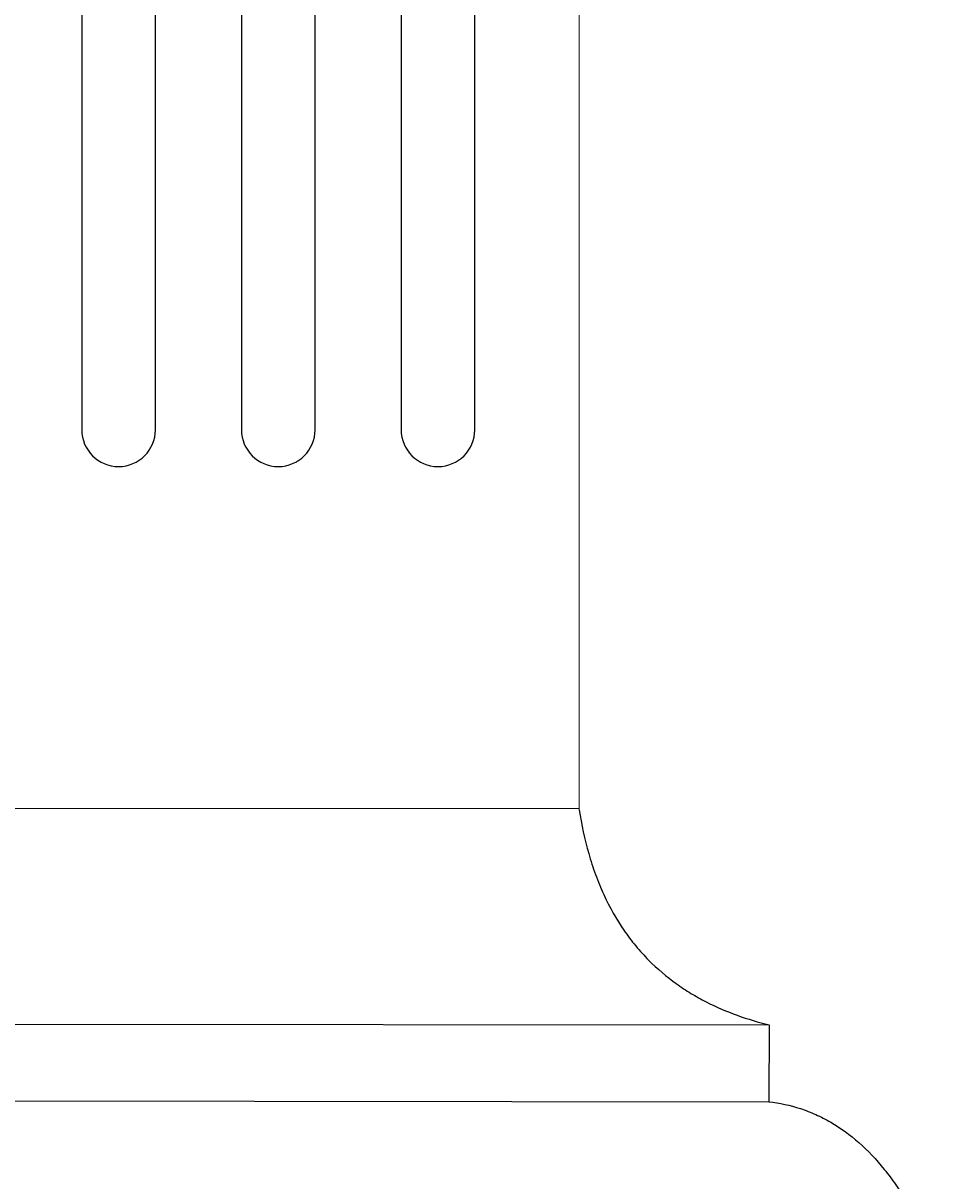
# Model space of a CAD drawing. Units: millimetres. Extents: x -546 to 1236, y -599 to 3509.
# Drawn here: x 281 to 567, y 409 to 765 of the extents above; entities that cross this region are included whole.
import ezdxf

# ---------------------------------------------------------------- set-up
doc = ezdxf.new("R2010")
doc.units = ezdxf.units.MM
doc.layers.add('AD-Dimension', color=8, linetype='Continuous', lineweight=20)
doc.layers.add('AD-Drawing', color=81, linetype='Continuous', lineweight=20)
doc.styles.add('AD_Dimensions Text', font='ARIALN_0.TTF')
doc.dimstyles.new('AD_Dimension', dxfattribs={"dimscale": 0, "dimtxt": 2.4, "dimasz": 1.8, "dimexe": 1.8, "dimexo": 0.625, "dimgap": 0.9, "dimtad": 0, "dimdec": 0, "dimzin": 0, "dimdsep": 46, "dimtxsty": 'AD_Dimensions Text', "dimblk": 'DOTSMALL', "dimblk1": 'DOTSMALL', "dimblk2": 'DOT', "dimcen": 0.9, "dimclrt": 7, "dimadec": 0, "dimazin": 0, "dimtfac": 1, "dimtdec": 0, "dimtofl": 0, "dimtmove": 0, "dimatfit": 3, "dimldrblk": 'DOTSMALL', "dimfxl": 5, "dimfxlon": 1, "dimtolj": 1, "dimtzin": 0, "dimarcsym": 0})

# ---------------------------------------------------------------- blocks, each defined once
blk = doc.blocks.new('_DotSmall')
at = {"color": 0, "linetype": 'ByBlock', "const_width": 0.5}
blk.add_lwpolyline([(-0.0625, 0, 1), (0.0625, 0, 1)], format="xyb", close=True, dxfattribs=at)
blk = doc.blocks.new('*D30')
at = {"layer": 'AD-Dimension', "color": 0, "lineweight": -2, "transparency": 16777216}
for p, q in [((122.04, 1691.6), (122.04, 1827.6)), ((452.02, 1691.6), (452.02, 1827.6)), ((122.04, 1791.6), (225.61, 1791.6)), ((452.02, 1791.6), (348.44, 1791.6))]:
    blk.add_line(p, q, dxfattribs=at)
at = {"layer": 'AD-Dimension', "color": 0, "lineweight": -2, "transparency": 16777216, "xscale": 36, "yscale": 36, "zscale": 36, "rotation": 180}
blk.add_blockref('_DotSmall', (122.04, 1791.6), dxfattribs=at)
at = {"layer": 'AD-Dimension', "color": 0, "lineweight": -2, "transparency": 16777216, "xscale": 36, "yscale": 36, "zscale": 36}
blk.add_blockref('_DotSmall', (452.02, 1791.6), dxfattribs=at)
at = {"layer": 'AD-Dimension', "color": 7, "transparency": 16777216, "insert": (287.03, 1791.6), "char_height": 48, "attachment_point": 5, "style": 'AD_Dimensions Text'}
blk.add_mtext('\\A1;330', dxfattribs=at)
blk = doc.blocks.new('_Dot')
at = {"color": 0, "linetype": 'ByBlock', "lineweight": -2}
blk.add_line((-0.5, 0), (-1, 0), dxfattribs=at)
at = {"color": 0, "linetype": 'ByBlock', "const_width": 0.5}
blk.add_lwpolyline([(-0.25, 0, 1), (0.25, 0, 1)], format="xyb", close=True, dxfattribs=at)

msp = doc.modelspace()

# ---------------------------------------------------------------- linework, layer by layer
at = {"layer": 'AD-Drawing'}
for p, q in [((452.01, 3059.96), (452.02, 523.24)), ((122.04, 523.58), (452.02, 523.58))]:
    msp.add_line(p, q, dxfattribs=at)
at = {"layer": 'AD-Drawing', "linetype": 'Continuous', "lineweight": 25}
for p, q in [((348.31, 2934), (348.31, 639.89)), ((370.94, 639.89), (370.94, 2934)), ((397.33, 2934), (397.33, 639.89)), ((419.96, 639.89), (419.96, 2934)), ((321.91, 639.89), (321.91, 1733.07)), ((299.28, 1723.29), (299.28, 639.89)), ((63.61, 457.65), (510.31, 457.18)), ((510.31, 457.18), (510.28, 433.61)), ((63.58, 434.08), (510.28, 433.61))]:
    msp.add_line(p, q, dxfattribs=at)
for centre in [(310.6, 639.89), (359.62, 639.89), (408.65, 639.89)]:
    msp.add_arc(centre, 11.31, 180, 0, dxfattribs=at)
for points, knots in [([(452.02, 523.24), (452.73, 518.61), (453.69, 514.11), (455.55, 507.6), (456.24, 505.46), (457.39, 502.33), (457.79, 501.29), (458.64, 499.24), (459.08, 498.23), (461.35, 493.27), (463.43, 489.62), (466.89, 484.59), (468.1, 482.99), (470, 480.69), (470.66, 479.94), (471.98, 478.48), (472.64, 477.77), (476.03, 474.35), (478.88, 471.96), (483.3, 468.78), (484.8, 467.79), (487.09, 466.4), (487.86, 465.96), (489.41, 465.09), (490.19, 464.67), (494.12, 462.66), (497.31, 461.3), (503.76, 458.96), (507.02, 457.99), (510.31, 457.18)], [0, 0, 0, 0, 0.125, 0.125, 0.1875, 0.1875, 0.21875, 0.21875, 0.25, 0.25, 0.375, 0.375, 0.4375, 0.4375, 0.46875, 0.46875, 0.5, 0.5, 0.625, 0.625, 0.6875, 0.6875, 0.71875, 0.71875, 0.75, 0.75, 0.875, 0.875, 1, 1, 1, 1]), ([(510.28, 433.61), (513.55, 433.23), (516.77, 432.53), (521.51, 430.97), (523.08, 430.37), (525.41, 429.32), (526.19, 428.95), (527.73, 428.16), (528.49, 427.74), (535.29, 423.79), (540.75, 418.94), (546.28, 412.08), (546.89, 411.29), (548.07, 409.71), (548.65, 408.9), (550.36, 406.44), (551.45, 404.74), (554.59, 399.52), (556.51, 395.85), (559.19, 390.11), (560.04, 388.16), (561.27, 385.17), (561.68, 384.16), (562.46, 382.14), (562.85, 381.12), (564.73, 376.01), (566.09, 371.82), (567.35, 367.56)], [0, 0, 0, 0, 0.125, 0.125, 0.1875, 0.1875, 0.21875, 0.21875, 0.25, 0.25, 0.5, 0.5, 0.53125, 0.53125, 0.5625, 0.5625, 0.625, 0.625, 0.75, 0.75, 0.8125, 0.8125, 0.84375, 0.84375, 0.875, 0.875, 1, 1, 1, 1])]:
    msp.add_open_spline(points, degree=3, knots=knots, dxfattribs=at)

# ---------------------------------------------------------------- dimensions: what is measured, and where the dimension line sits
at = {"layer": 'AD-Dimension'}
dim = msp.add_linear_dim(base=(452.02, 1791.6), p1=(122.04, 523.58), p2=(452.02, 523.24), dimstyle='AD_Dimension', override={"dimscale": 0, "dimtix": 0, "dimtofl": 0, "dimtmove": 0, "dimatfit": 3}, dxfattribs=at)
dim.commit()
dim.dimension.update_dxf_attribs({"geometry": '*D30', "text_midpoint": (287.03, 1791.6)})

doc.saveas('drawing.dxf')
